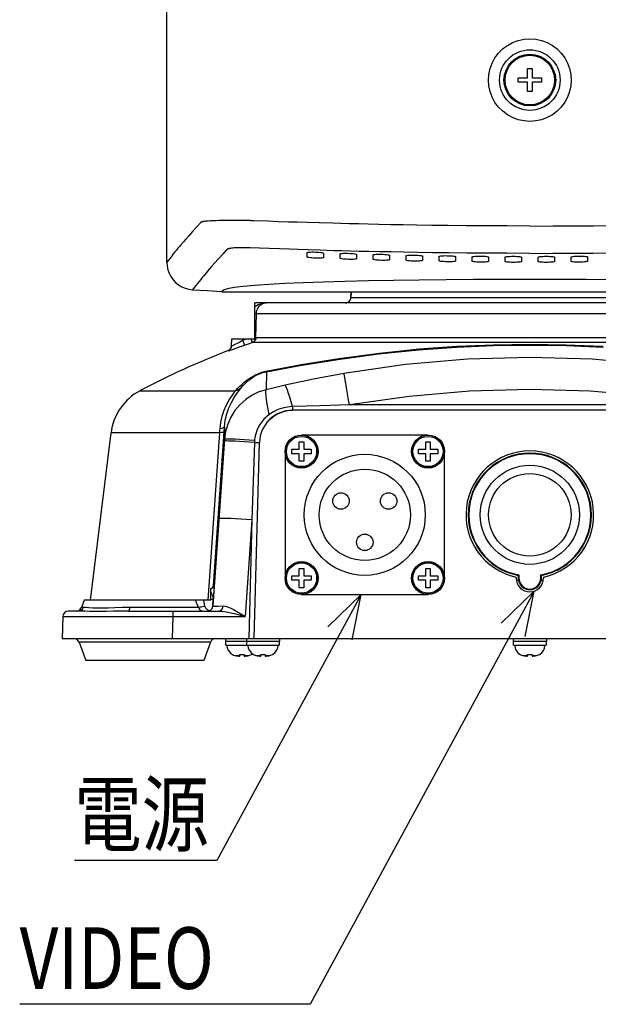
# Model space of a CAD drawing. Extents: x 2007 to 3605, y -1597 to -594.
# Drawn here: x 2183 to 2288, y -1004 to -825 of the extents above; entities that cross this region are included whole.
import ezdxf

# ---------------------------------------------------------------- set-up
doc = ezdxf.new("R2010")
doc.units = 0
doc.header["$LTSCALE"] = 1.25
doc.layers.get('0').update_dxf_attribs({"linetype": 'CONTINUOUS'})
doc.layers.add('寸法', color=40, linetype='CONTINUOUS')
doc.styles.get("Standard").update_dxf_attribs({"font": 'monotxt.shx', "width": 0.8, "bigfont": 'bigfont.shx'})

msp = doc.modelspace()

# ---------------------------------------------------------------- linework, layer by layer
at = {"color": 0, "linetype": 'CONTINUOUS'}
for p, q in [((2209.82, -869.05), (2209.82, -777.44)), ((2270.86, -830.28), (2271.72, -829.64)), ((2271.72, -829.64), (2272.67, -829.12)), ((2272.67, -829.12), (2273.68, -828.75)), ((2273.68, -828.75), (2274.74, -828.52)), ((2274.74, -828.52), (2275.81, -828.44)), ((2275.81, -828.44), (2276.88, -828.52)), ((2276.88, -828.52), (2277.94, -828.75)), ((2277.94, -828.75), (2278.94, -829.13)), ((2278.94, -829.13), (2279.89, -829.64)), ((2279.89, -829.64), (2280.75, -830.29)), ((2268.94, -832.85), (2269.46, -831.9)), ((2269.46, -831.9), (2270.11, -831.04)), ((2270.11, -831.04), (2270.86, -830.28)), ((2280.75, -830.29), (2281.5, -831.04)), ((2281.5, -831.04), (2282.15, -831.9)), ((2282.15, -831.9), (2282.66, -832.85)), ((2268.57, -833.86), (2268.94, -832.85)), ((2282.66, -832.85), (2283.04, -833.86)), ((2268.27, -835.94), (2268.35, -834.9)), ((2268.35, -834.9), (2268.57, -833.86)), ((2273.7, -835.54), (2275.4, -835.54)), ((2273.7, -836.34), (2273.7, -835.54)), ((2275.4, -833.84), (2276.2, -833.84)), ((2275.4, -835.54), (2275.4, -833.84)), ((2276.2, -833.84), (2276.2, -835.54)), ((2276.2, -835.54), (2277.9, -835.54)), ((2277.9, -835.54), (2277.9, -836.34)), ((2283.04, -833.86), (2283.26, -834.9)), ((2283.26, -834.9), (2283.33, -835.94)), ((2268.35, -836.99), (2268.27, -835.94)), ((2268.57, -838.03), (2268.35, -836.99)), ((2275.4, -836.34), (2273.7, -836.34)), ((2275.4, -838.04), (2275.4, -836.34)), ((2276.2, -836.34), (2276.2, -838.04)), ((2277.9, -836.34), (2276.2, -836.34)), ((2283.26, -836.99), (2283.04, -838.03)), ((2283.33, -835.94), (2283.26, -836.99)), ((2268.95, -839.04), (2268.57, -838.03)), ((2269.46, -839.99), (2268.95, -839.04)), ((2276.2, -838.04), (2275.4, -838.04)), ((2282.66, -839.04), (2282.15, -839.98)), ((2283.04, -838.03), (2282.66, -839.04)), ((2270.11, -840.85), (2269.46, -839.99)), ((2270.87, -841.61), (2270.11, -840.85)), ((2281.51, -840.84), (2280.75, -841.6)), ((2282.15, -839.98), (2281.51, -840.84)), ((2271.73, -842.25), (2270.87, -841.61)), ((2272.67, -842.76), (2271.73, -842.25)), ((2279.89, -842.24), (2278.95, -842.76)), ((2280.75, -841.6), (2279.89, -842.24)), ((2273.68, -843.14), (2272.67, -842.76)), ((2274.74, -843.37), (2273.68, -843.14)), ((2275.81, -843.44), (2274.74, -843.37)), ((2276.88, -843.37), (2275.81, -843.44)), ((2277.94, -843.14), (2276.88, -843.37)), ((2278.95, -842.76), (2277.94, -843.14)), ((2215.85, -861.97), (2215.33, -862.55)), ((2215.92, -861.89), (2215.85, -861.97)), ((2215.94, -861.86), (2215.92, -861.89)), ((2215.96, -861.84), (2215.94, -861.86)), ((2215.98, -861.82), (2215.96, -861.84)), ((2215.99, -861.81), (2215.98, -861.82)), ((2216.01, -861.79), (2215.99, -861.81)), ((2216.02, -861.77), (2216.01, -861.79)), ((2216.04, -861.76), (2216.02, -861.77)), ((2216.05, -861.75), (2216.04, -861.76)), ((2216.08, -861.74), (2216.05, -861.75)), ((2216.11, -861.73), (2216.08, -861.74)), ((2216.15, -861.72), (2216.11, -861.73)), ((2216.19, -861.7), (2216.15, -861.72)), ((2216.26, -861.69), (2216.19, -861.7)), ((2216.34, -861.67), (2216.26, -861.69)), ((2216.44, -861.65), (2216.34, -861.67)), ((2216.56, -861.64), (2216.44, -861.65)), ((2216.71, -861.62), (2216.56, -861.64)), ((2216.9, -861.6), (2216.71, -861.62)), ((2217.12, -861.58), (2216.9, -861.6)), ((2217.4, -861.56), (2217.12, -861.58)), ((2217.75, -861.54), (2217.4, -861.56)), ((2218.19, -861.51), (2217.75, -861.54)), ((2218.7, -861.49), (2218.19, -861.51)), ((2219.27, -861.48), (2218.7, -861.49)), ((2219.86, -861.46), (2219.27, -861.48)), ((2220.45, -861.46), (2219.86, -861.46)), ((2221.01, -861.45), (2220.45, -861.46)), ((2221.52, -861.45), (2221.01, -861.45)), ((2221.99, -861.45), (2221.52, -861.45)), ((2222.43, -861.45), (2221.99, -861.45)), ((2223.23, -861.45), (2222.43, -861.45)), ((2224.19, -861.47), (2223.23, -861.45)), ((2224.72, -861.47), (2224.19, -861.47)), ((2224.94, -861.48), (2224.72, -861.47)), ((2225.16, -861.49), (2224.94, -861.48)), ((2225.6, -861.5), (2225.16, -861.49)), ((2228.21, -861.6), (2225.6, -861.5)), ((2230.04, -861.67), (2228.21, -861.6)), ((2231.91, -861.73), (2230.04, -861.67)), ((2233.49, -861.78), (2231.91, -861.73)), ((2235.33, -861.84), (2233.49, -861.78)), ((2237.49, -861.9), (2235.33, -861.84)), ((2240.01, -861.97), (2237.49, -861.9)), ((2241.42, -862.01), (2240.01, -861.97)), ((2242.96, -862.05), (2241.42, -862.01)), ((2244.63, -862.09), (2242.96, -862.05)), ((2246.43, -862.13), (2244.63, -862.09)), ((2248.38, -862.17), (2246.43, -862.13)), ((2250.49, -862.22), (2248.38, -862.17)), ((2252.79, -862.26), (2250.49, -862.22)), ((2255.29, -862.3), (2252.79, -862.26)), ((2258.01, -862.34), (2255.29, -862.3)), ((2260.97, -862.38), (2258.01, -862.34)), ((2264.21, -862.41), (2260.97, -862.38)), ((2267.73, -862.44), (2264.21, -862.41)), ((2283.87, -862.44), (2287.4, -862.41)), ((2287.4, -862.41), (2290.63, -862.38)), ((2214.51, -863.45), (2213.8, -864.25)), ((2215.33, -862.55), (2214.51, -863.45)), ((2271.59, -862.45), (2267.73, -862.44)), ((2275.8, -862.46), (2271.59, -862.45)), ((2275.8, -862.46), (2280.02, -862.45)), ((2280.02, -862.45), (2283.87, -862.44)), ((2212.36, -865.9), (2212.11, -866.2)), ((2212.83, -865.36), (2212.36, -865.9)), ((2213.25, -864.87), (2212.83, -865.36)), ((2213.8, -864.25), (2213.25, -864.87)), ((2210.99, -867.54), (2210.7, -867.91)), ((2211.28, -867.18), (2210.99, -867.54)), ((2211.57, -866.84), (2211.28, -867.18)), ((2211.84, -866.51), (2211.57, -866.84)), ((2212.11, -866.2), (2211.84, -866.51)), ((2220.03, -867.51), (2219.21, -868.42)), ((2220.57, -866.9), (2220.03, -867.51)), ((2220.64, -866.83), (2220.57, -866.9)), ((2220.66, -866.8), (2220.64, -866.83)), ((2220.7, -866.77), (2220.66, -866.8)), ((2220.71, -866.75), (2220.7, -866.77)), ((2220.72, -866.74), (2220.71, -866.75)), ((2220.74, -866.72), (2220.72, -866.74)), ((2220.75, -866.71), (2220.74, -866.72)), ((2220.76, -866.7), (2220.75, -866.71)), ((2220.78, -866.69), (2220.76, -866.7)), ((2220.79, -866.68), (2220.78, -866.69)), ((2220.82, -866.66), (2220.79, -866.68)), ((2220.85, -866.65), (2220.82, -866.66)), ((2220.89, -866.63), (2220.85, -866.65)), ((2220.94, -866.62), (2220.89, -866.63)), ((2221, -866.6), (2220.94, -866.62)), ((2221.08, -866.58), (2221, -866.6)), ((2221.17, -866.56), (2221.08, -866.58)), ((2221.28, -866.54), (2221.17, -866.56)), ((2221.42, -866.52), (2221.28, -866.54)), ((2221.6, -866.5), (2221.42, -866.52)), ((2221.82, -866.47), (2221.6, -866.5)), ((2222.08, -866.45), (2221.82, -866.47)), ((2222.36, -866.44), (2222.08, -866.45)), ((2222.66, -866.42), (2222.36, -866.44)), ((2222.96, -866.42), (2222.66, -866.42)), ((2223.24, -866.41), (2222.96, -866.42)), ((2223.49, -866.41), (2223.24, -866.41)), ((2223.73, -866.41), (2223.49, -866.41)), ((2223.95, -866.41), (2223.73, -866.41)), ((2224.16, -866.41), (2223.95, -866.41)), ((2224.35, -866.41), (2224.16, -866.41)), ((2224.7, -866.42), (2224.35, -866.41)), ((2224.97, -866.43), (2224.7, -866.42)), ((2226.67, -866.5), (2224.97, -866.43)), ((2228.44, -866.56), (2226.67, -866.5)), ((2230.27, -866.63), (2228.44, -866.56)), ((2232.13, -866.69), (2230.27, -866.63)), ((2233.7, -866.74), (2232.13, -866.69)), ((2235.53, -866.8), (2233.7, -866.74)), ((2235.3, -867.3), (2235.34, -867.27)), ((2235.3, -868.08), (2235.3, -867.3)), ((2235.34, -867.27), (2235.45, -867.24)), ((2235.45, -867.24), (2235.63, -867.21)), ((2237.68, -866.87), (2235.53, -866.8)), ((2235.63, -867.21), (2235.87, -867.19)), ((2235.87, -867.19), (2236.15, -867.18)), ((2236.15, -867.18), (2236.47, -867.18)), ((2236.47, -867.18), (2236.8, -867.19)), ((2236.8, -867.19), (2237.13, -867.21)), ((2237.13, -867.21), (2237.45, -867.24)), ((2237.45, -867.24), (2237.74, -867.27)), ((2240.19, -866.94), (2237.68, -866.87)), ((2237.74, -867.27), (2237.97, -867.3)), ((2237.97, -867.3), (2238.15, -867.34)), ((2238.15, -867.34), (2238.27, -867.38)), ((2238.27, -867.38), (2238.3, -867.42)), ((2238.3, -867.42), (2238.3, -868.2)), ((2241.59, -866.97), (2240.19, -866.94)), ((2241.3, -867.53), (2241.34, -867.49)), ((2241.3, -868.31), (2241.3, -867.53)), ((2241.34, -867.49), (2241.45, -867.46)), ((2241.45, -867.46), (2241.63, -867.44)), ((2243.12, -867.01), (2241.59, -866.97)), ((2241.63, -867.44), (2241.87, -867.42)), ((2241.87, -867.42), (2242.15, -867.41)), ((2242.15, -867.41), (2242.47, -867.4)), ((2242.47, -867.4), (2242.8, -867.41)), ((2242.8, -867.41), (2243.13, -867.43)), ((2244.78, -867.06), (2243.12, -867.01)), ((2243.13, -867.43), (2243.45, -867.45)), ((2243.45, -867.45), (2243.74, -867.48)), ((2243.74, -867.48), (2243.97, -867.51)), ((2243.97, -867.51), (2244.15, -867.55)), ((2244.15, -867.55), (2244.27, -867.59)), ((2244.27, -867.59), (2244.3, -867.63)), ((2244.3, -867.63), (2244.3, -868.41)), ((2246.58, -867.1), (2244.78, -867.06)), ((2248.52, -867.14), (2246.58, -867.1)), ((2247.3, -867.72), (2247.34, -867.68)), ((2247.3, -868.5), (2247.3, -867.72)), ((2247.34, -867.68), (2247.45, -867.65)), ((2247.45, -867.65), (2247.63, -867.62)), ((2247.63, -867.62), (2247.87, -867.6)), ((2247.87, -867.6), (2248.15, -867.59)), ((2248.15, -867.59), (2248.47, -867.59)), ((2248.47, -867.59), (2248.8, -867.59)), ((2250.62, -867.18), (2248.52, -867.14)), ((2248.8, -867.59), (2249.13, -867.6)), ((2249.13, -867.6), (2249.45, -867.63)), ((2249.45, -867.63), (2249.74, -867.65)), ((2249.74, -867.65), (2249.97, -867.69)), ((2249.97, -867.69), (2250.15, -867.72)), ((2250.15, -867.72), (2250.27, -867.76)), ((2250.27, -867.76), (2250.3, -867.8)), ((2250.3, -867.8), (2250.3, -868.58)), ((2252.9, -867.22), (2250.62, -867.18)), ((2255.39, -867.27), (2252.9, -867.22)), ((2253.45, -867.8), (2253.63, -867.78)), ((2253.63, -867.78), (2253.87, -867.75)), ((2253.87, -867.75), (2254.15, -867.74)), ((2254.15, -867.74), (2254.47, -867.73)), ((2254.47, -867.73), (2254.8, -867.74)), ((2254.8, -867.74), (2255.14, -867.75)), ((2255.14, -867.75), (2255.45, -867.77)), ((2258.1, -867.31), (2255.39, -867.27)), ((2255.45, -867.77), (2255.74, -867.79)), ((2255.74, -867.79), (2255.97, -867.82)), ((2261.05, -867.34), (2258.1, -867.31)), ((2264.26, -867.37), (2261.05, -867.34)), ((2267.77, -867.4), (2264.26, -867.37)), ((2271.61, -867.42), (2267.77, -867.4)), ((2275.8, -867.43), (2271.61, -867.42)), ((2275.8, -867.43), (2280, -867.42)), ((2280, -867.42), (2283.83, -867.4)), ((2283.83, -867.4), (2287.34, -867.37)), ((2287.34, -867.37), (2290.56, -867.34)), ((2210.1, -868.67), (2209.82, -869.05)), ((2209.82, -869.05), (2209.87, -869.73)), ((2210.4, -868.28), (2210.1, -868.67)), ((2210.7, -867.91), (2210.4, -868.28)), ((2218.5, -869.22), (2217.95, -869.84)), ((2219.21, -868.42), (2218.5, -869.22)), ((2235.34, -868.12), (2235.3, -868.08)), ((2235.45, -868.16), (2235.34, -868.12)), ((2235.63, -868.2), (2235.45, -868.16)), ((2235.87, -868.23), (2235.63, -868.2)), ((2236.16, -868.26), (2235.87, -868.23)), ((2236.47, -868.29), (2236.16, -868.26)), ((2236.81, -868.31), (2236.47, -868.29)), ((2237.14, -868.31), (2236.81, -868.31)), ((2237.46, -868.31), (2237.14, -868.31)), ((2237.74, -868.31), (2237.46, -868.31)), ((2237.98, -868.29), (2237.74, -868.31)), ((2238.15, -868.27), (2237.98, -868.29)), ((2238.27, -868.24), (2238.15, -868.27)), ((2238.3, -868.2), (2238.27, -868.24)), ((2241.34, -868.35), (2241.3, -868.31)), ((2241.45, -868.39), (2241.34, -868.35)), ((2241.63, -868.42), (2241.45, -868.39)), ((2241.87, -868.46), (2241.63, -868.42)), ((2242.16, -868.49), (2241.87, -868.46)), ((2242.47, -868.51), (2242.16, -868.49)), ((2242.81, -868.52), (2242.47, -868.51)), ((2243.14, -868.53), (2242.81, -868.52)), ((2243.46, -868.53), (2243.14, -868.53)), ((2243.74, -868.52), (2243.46, -868.53)), ((2243.98, -868.5), (2243.74, -868.52)), ((2244.15, -868.48), (2243.98, -868.5)), ((2244.27, -868.44), (2244.15, -868.48)), ((2244.3, -868.41), (2244.27, -868.44)), ((2247.34, -868.54), (2247.3, -868.5)), ((2247.45, -868.57), (2247.34, -868.54)), ((2247.63, -868.61), (2247.45, -868.57)), ((2247.87, -868.64), (2247.63, -868.61)), ((2248.16, -868.67), (2247.87, -868.64)), ((2248.47, -868.69), (2248.16, -868.67)), ((2248.81, -868.7), (2248.47, -868.69)), ((2249.14, -868.71), (2248.81, -868.7)), ((2249.46, -868.71), (2249.14, -868.71)), ((2249.74, -868.69), (2249.46, -868.71)), ((2249.98, -868.67), (2249.74, -868.69)), ((2250.15, -868.65), (2249.98, -868.67)), ((2250.27, -868.62), (2250.15, -868.65)), ((2250.3, -868.58), (2250.27, -868.62)), ((2253.3, -867.87), (2253.34, -867.84)), ((2253.3, -868.65), (2253.3, -867.87)), ((2253.34, -868.69), (2253.3, -868.65)), ((2253.34, -867.84), (2253.45, -867.8)), ((2253.45, -868.73), (2253.34, -868.69)), ((2253.63, -868.76), (2253.45, -868.73)), ((2253.87, -868.79), (2253.63, -868.76)), ((2254.16, -868.82), (2253.87, -868.79)), ((2254.47, -868.84), (2254.16, -868.82)), ((2254.81, -868.85), (2254.47, -868.84)), ((2255.14, -868.85), (2254.81, -868.85)), ((2255.45, -868.85), (2255.14, -868.85)), ((2255.74, -868.83), (2255.45, -868.85)), ((2255.98, -868.81), (2255.74, -868.83)), ((2255.97, -867.82), (2256.15, -867.86)), ((2256.15, -868.78), (2255.98, -868.81)), ((2256.15, -867.86), (2256.27, -867.9)), ((2256.27, -868.75), (2256.15, -868.78)), ((2256.27, -867.9), (2256.3, -867.94)), ((2256.3, -868.72), (2256.27, -868.75)), ((2256.3, -867.94), (2256.3, -868.72)), ((2259.3, -867.99), (2259.34, -867.95)), ((2259.3, -868.77), (2259.3, -867.99)), ((2259.34, -868.81), (2259.3, -868.77)), ((2259.34, -867.95), (2259.45, -867.92)), ((2259.45, -868.84), (2259.34, -868.81)), ((2259.45, -867.92), (2259.63, -867.89)), ((2259.63, -868.88), (2259.45, -868.84)), ((2259.63, -867.89), (2259.87, -867.87)), ((2259.87, -868.91), (2259.63, -868.88)), ((2259.87, -867.87), (2260.15, -867.85)), ((2260.16, -868.93), (2259.87, -868.91)), ((2260.15, -867.85), (2260.47, -867.84)), ((2260.47, -868.95), (2260.16, -868.93)), ((2260.47, -867.84), (2260.8, -867.85)), ((2260.81, -868.96), (2260.47, -868.95)), ((2260.8, -867.85), (2261.14, -867.85)), ((2261.14, -868.96), (2260.81, -868.96)), ((2261.14, -867.85), (2261.45, -867.87)), ((2261.45, -868.95), (2261.14, -868.96)), ((2261.45, -867.87), (2261.74, -867.9)), ((2261.74, -868.94), (2261.45, -868.95)), ((2261.74, -867.9), (2261.97, -867.93)), ((2261.98, -868.91), (2261.74, -868.94)), ((2261.97, -867.93), (2262.15, -867.96)), ((2262.15, -868.88), (2261.98, -868.91)), ((2262.15, -867.96), (2262.27, -868)), ((2262.27, -868.85), (2262.15, -868.88)), ((2262.27, -868), (2262.3, -868.04)), ((2262.3, -868.82), (2262.27, -868.85)), ((2262.3, -868.04), (2262.3, -868.82)), ((2265.3, -868.07), (2265.34, -868.04)), ((2265.3, -868.85), (2265.3, -868.07)), ((2265.34, -868.89), (2265.3, -868.85)), ((2265.34, -868.04), (2265.45, -868)), ((2265.45, -868.92), (2265.34, -868.89)), ((2265.45, -868), (2265.63, -867.97)), ((2265.63, -868.96), (2265.45, -868.92)), ((2265.63, -867.97), (2265.87, -867.95)), ((2265.87, -868.99), (2265.63, -868.96)), ((2265.87, -867.95), (2266.15, -867.93)), ((2266.16, -869.01), (2265.87, -868.99)), ((2266.15, -867.93), (2266.47, -867.92)), ((2266.47, -869.02), (2266.16, -869.01)), ((2266.47, -867.92), (2266.8, -867.92)), ((2266.8, -869.03), (2266.47, -869.02)), ((2266.8, -867.92), (2267.14, -867.92)), ((2267.14, -869.03), (2266.8, -869.03)), ((2267.14, -867.92), (2267.45, -867.94)), ((2267.45, -869.02), (2267.14, -869.03)), ((2267.45, -867.94), (2267.74, -867.96)), ((2267.74, -869), (2267.45, -869.02)), ((2267.74, -867.96), (2267.98, -867.99)), ((2267.98, -868.98), (2267.74, -869)), ((2267.98, -867.99), (2268.15, -868.03)), ((2268.15, -868.95), (2267.98, -868.98)), ((2268.15, -868.03), (2268.27, -868.06)), ((2268.27, -868.92), (2268.15, -868.95)), ((2268.27, -868.06), (2268.3, -868.1)), ((2268.3, -868.88), (2268.27, -868.92)), ((2268.3, -868.1), (2268.3, -868.88)), ((2271.3, -868.12), (2271.34, -868.08)), ((2271.3, -868.9), (2271.3, -868.12)), ((2271.34, -868.93), (2271.3, -868.9)), ((2271.34, -868.08), (2271.45, -868.05)), ((2271.45, -868.97), (2271.34, -868.93)), ((2271.45, -868.05), (2271.63, -868.01)), ((2271.63, -869), (2271.45, -868.97)), ((2271.63, -868.01), (2271.87, -867.99)), ((2271.87, -869.03), (2271.63, -869)), ((2271.87, -867.99), (2272.15, -867.97)), ((2272.15, -869.05), (2271.87, -869.03)), ((2272.15, -867.97), (2272.47, -867.96)), ((2272.47, -869.06), (2272.15, -869.05)), ((2272.47, -867.96), (2272.8, -867.95)), ((2272.8, -869.07), (2272.47, -869.06)), ((2272.8, -867.95), (2273.14, -867.96)), ((2273.14, -869.06), (2272.8, -869.07)), ((2273.14, -867.96), (2273.45, -867.97)), ((2273.45, -869.05), (2273.14, -869.06)), ((2273.45, -867.97), (2273.74, -867.99)), ((2273.74, -869.03), (2273.45, -869.05)), ((2273.74, -867.99), (2273.98, -868.02)), ((2273.98, -869.01), (2273.74, -869.03)), ((2273.98, -868.02), (2274.15, -868.05)), ((2274.15, -868.98), (2273.98, -869.01)), ((2274.15, -868.05), (2274.27, -868.09)), ((2274.27, -868.94), (2274.15, -868.98)), ((2274.27, -868.09), (2274.3, -868.13)), ((2274.3, -868.91), (2274.27, -868.94)), ((2274.3, -868.13), (2274.3, -868.91)), ((2277.3, -868.13), (2277.34, -868.09)), ((2277.3, -868.91), (2277.3, -868.13)), ((2277.34, -868.94), (2277.3, -868.91)), ((2277.34, -868.09), (2277.45, -868.05)), ((2277.45, -868.98), (2277.34, -868.94)), ((2277.45, -868.05), (2277.63, -868.02)), ((2277.63, -869.01), (2277.45, -868.98)), ((2277.63, -868.02), (2277.87, -867.99)), ((2277.87, -869.03), (2277.63, -869.01)), ((2277.87, -867.99), (2278.15, -867.97)), ((2278.15, -869.05), (2277.87, -869.03)), ((2278.15, -867.97), (2278.47, -867.96)), ((2278.47, -869.06), (2278.15, -869.05)), ((2278.47, -867.96), (2278.8, -867.95)), ((2278.8, -869.07), (2278.47, -869.06)), ((2278.8, -867.95), (2279.14, -867.96)), ((2279.14, -869.06), (2278.8, -869.07)), ((2279.14, -867.96), (2279.45, -867.97)), ((2279.45, -869.05), (2279.14, -869.06)), ((2279.45, -867.97), (2279.74, -867.99)), ((2279.74, -869.03), (2279.45, -869.05)), ((2279.74, -867.99), (2279.98, -868.01)), ((2279.98, -869), (2279.74, -869.03)), ((2279.98, -868.01), (2280.15, -868.05)), ((2280.15, -868.97), (2279.98, -869)), ((2280.15, -868.05), (2280.27, -868.08)), ((2280.27, -868.93), (2280.15, -868.97)), ((2280.27, -868.08), (2280.3, -868.12)), ((2280.3, -868.9), (2280.27, -868.93)), ((2280.3, -868.12), (2280.3, -868.9)), ((2283.3, -868.1), (2283.34, -868.06)), ((2283.3, -868.88), (2283.3, -868.1)), ((2283.34, -868.92), (2283.3, -868.88)), ((2283.34, -868.06), (2283.45, -868.03)), ((2283.45, -868.95), (2283.34, -868.92)), ((2283.45, -868.03), (2283.63, -867.99)), ((2283.63, -868.98), (2283.45, -868.95)), ((2283.63, -867.99), (2283.87, -867.96)), ((2283.87, -869), (2283.63, -868.98)), ((2283.87, -867.96), (2284.16, -867.94)), ((2284.15, -869.02), (2283.87, -869)), ((2284.47, -869.03), (2284.15, -869.02)), ((2284.16, -867.94), (2284.47, -867.92)), ((2284.47, -867.92), (2284.8, -867.92)), ((2284.8, -869.03), (2284.47, -869.03)), ((2284.8, -867.92), (2285.14, -867.92)), ((2285.14, -869.02), (2284.8, -869.03)), ((2285.14, -867.92), (2285.45, -867.93)), ((2285.45, -869.01), (2285.14, -869.02)), ((2285.45, -867.93), (2285.74, -867.95)), ((2285.74, -868.99), (2285.45, -869.01)), ((2285.74, -867.95), (2285.98, -867.97)), ((2285.98, -868.96), (2285.74, -868.99)), ((2285.98, -867.97), (2286.15, -868)), ((2286.15, -868.92), (2285.98, -868.96)), ((2286.15, -868), (2286.27, -868.04)), ((2286.27, -868.89), (2286.15, -868.92)), ((2286.27, -868.04), (2286.3, -868.07)), ((2286.3, -868.85), (2286.27, -868.89)), ((2286.3, -868.07), (2286.3, -868.85)), ((2209.87, -869.73), (2210.01, -870.4)), ((2210.01, -870.4), (2210.24, -871.05)), ((2210.24, -871.05), (2210.55, -871.66)), ((2216.8, -871.18), (2216.53, -871.49)), ((2217.05, -870.88), (2216.8, -871.18)), ((2217.53, -870.33), (2217.05, -870.88)), ((2217.95, -869.84), (2217.53, -870.33)), ((2210.55, -871.66), (2210.95, -872.22)), ((2210.95, -872.22), (2211.42, -872.72)), ((2211.42, -872.72), (2211.95, -873.15)), ((2211.95, -873.15), (2212.54, -873.5)), ((2215.38, -872.89), (2215.09, -873.27)), ((2215.68, -872.52), (2215.38, -872.89)), ((2215.97, -872.16), (2215.68, -872.52)), ((2216.26, -871.82), (2215.97, -872.16)), ((2216.53, -871.49), (2216.26, -871.82)), ((2228.35, -873.08), (2225.82, -873.25)), ((2231.27, -872.92), (2228.35, -873.08)), ((2234.57, -872.77), (2231.27, -872.92)), ((2238.21, -872.64), (2234.57, -872.77)), ((2242.2, -872.53), (2238.21, -872.64)), ((2246.47, -872.43), (2242.2, -872.53)), ((2250.99, -872.35), (2246.47, -872.43)), ((2255.7, -872.29), (2250.99, -872.35)), ((2260.58, -872.24), (2255.7, -872.29)), ((2265.58, -872.2), (2260.58, -872.24)), ((2270.67, -872.18), (2265.58, -872.2)), ((2275.8, -872.17), (2270.67, -872.18)), ((2280.94, -872.18), (2275.8, -872.17)), ((2286.04, -872.2), (2280.94, -872.18)), ((2291.05, -872.24), (2286.04, -872.2)), ((2212.54, -873.5), (2213.17, -873.77)), ((2213.17, -873.77), (2213.83, -873.95)), ((2213.83, -873.95), (2214.51, -874.04)), ((2214.79, -873.65), (2214.51, -874.04)), ((2214.51, -874.04), (2217.16, -874.2)), ((2215.09, -873.27), (2214.79, -873.65)), ((2217.16, -874.2), (2219.81, -874.35)), ((2220.09, -874.11), (2219.81, -874.35)), ((2219.81, -874.44), (2219.81, -874.35)), ((2219.81, -874.44), (2331.8, -874.44)), ((2220.84, -873.87), (2220.09, -874.11)), ((2222.05, -873.65), (2220.84, -873.87)), ((2223.72, -873.44), (2222.05, -873.65)), ((2225.82, -873.25), (2223.72, -873.44)), ((2243.27, -874.44), (2243.23, -875.47)), ((2243.32, -874.44), (2243.29, -875.47)), ((2325.8, -876.44), (2225.8, -876.44)), ((2225.8, -882.94), (2225.8, -876.44)), ((2226.1, -876.89), (2226.45, -876.72)), ((2226.45, -876.72), (2226.86, -876.57)), ((2226.85, -876.79), (2227.13, -876.61)), ((2226.86, -876.57), (2227.32, -876.48)), ((2227.13, -876.61), (2227.46, -876.49)), ((2227.32, -876.48), (2227.85, -876.44)), ((2227.46, -876.49), (2227.85, -876.44)), ((2242.47, -876.41), (2242.24, -876.44)), ((2242.3, -876.44), (2242.55, -876.41)), ((2242.7, -876.33), (2242.47, -876.41)), ((2242.55, -876.41), (2242.79, -876.31)), ((2242.9, -876.19), (2242.7, -876.33)), ((2242.79, -876.31), (2242.99, -876.16)), ((2243.06, -876.01), (2242.9, -876.19)), ((2242.99, -876.16), (2243.15, -875.96)), ((2243.17, -875.8), (2243.06, -876.01)), ((2243.15, -875.96), (2243.25, -875.72)), ((2243.23, -875.57), (2243.17, -875.8)), ((2243.23, -875.47), (2243.23, -875.57)), ((2243.23, -875.47), (2243.24, -875.47)), ((2243.24, -875.47), (2243.29, -875.47)), ((2243.25, -875.72), (2243.29, -875.47)), ((2243.29, -875.47), (2304.29, -875.47)), ((2225.8, -877.1), (2226.1, -876.89)), ((2225.95, -878.4), (2225.8, -878.4)), ((2226.05, -878.4), (2225.95, -878.4)), ((2226.01, -882.69), (2226.11, -878.39)), ((2226.11, -878.39), (2226.05, -878.4)), ((2226.11, -878.39), (2226.13, -878.11)), ((2325.5, -878.39), (2226.11, -878.39)), ((2226.13, -878.11), (2226.19, -877.83)), ((2226.19, -877.83), (2226.28, -877.55)), ((2226.28, -877.55), (2226.43, -877.27)), ((2226.43, -877.27), (2226.61, -877.02)), ((2226.61, -877.02), (2226.85, -876.79)), ((2221.6, -884.23), (2221.63, -882.94)), ((2221.63, -882.94), (2225.8, -882.94)), ((2222.25, -883.93), (2222.54, -883.78)), ((2222.54, -883.78), (2222.88, -883.6)), ((2222.88, -883.6), (2223.24, -883.4)), ((2223.24, -883.4), (2223.63, -883.19)), ((2223.4, -884.31), (2224.66, -883.85)), ((2223.63, -883.19), (2224.31, -882.94)), ((2223.63, -883.19), (2223.63, -882.94)), ((2223.71, -883.42), (2223.63, -883.19)), ((2223.86, -883.82), (2223.71, -883.42)), ((2223.92, -883.97), (2223.86, -883.82)), ((2224.66, -883.85), (2225.35, -883.61)), ((2225.24, -883.34), (2225.1, -882.94)), ((2225.3, -883.48), (2225.24, -883.34)), ((2225.33, -883.57), (2225.3, -883.48)), ((2225.35, -883.61), (2225.33, -883.57)), ((2225.56, -883.5), (2225.35, -883.61)), ((2326.26, -883.61), (2225.35, -883.61)), ((2225.74, -883.35), (2225.56, -883.5)), ((2225.88, -883.15), (2225.74, -883.35)), ((2225.9, -882.7), (2225.8, -882.7)), ((2225.97, -882.93), (2225.88, -883.15)), ((2225.97, -882.7), (2225.9, -882.7)), ((2226.01, -882.69), (2225.97, -882.93)), ((2226.01, -882.69), (2225.97, -882.7)), ((2226.01, -882.69), (2325.6, -882.69)), ((2220.96, -885.13), (2221.22, -884.99)), ((2220.96, -885.1), (2220.96, -885.13)), ((2220.96, -885.13), (2220.99, -885.13)), ((2220.99, -885.13), (2221.09, -885.1)), ((2221.09, -885.1), (2221.28, -885.05)), ((2221.22, -884.99), (2221.42, -884.78)), ((2221.28, -885.05), (2221.56, -884.95)), ((2221.42, -884.78), (2221.55, -884.52)), ((2221.55, -884.52), (2221.6, -884.23)), ((2221.56, -884.95), (2221.92, -884.83)), ((2221.6, -884.23), (2221.62, -884.23)), ((2221.62, -884.23), (2221.69, -884.2)), ((2221.69, -884.2), (2221.82, -884.15)), ((2221.82, -884.15), (2222, -884.06)), ((2221.92, -884.83), (2222.36, -884.68)), ((2222, -884.06), (2222.25, -883.93)), ((2222.36, -884.68), (2222.86, -884.5)), ((2222.86, -884.5), (2223.4, -884.31)), ((2223.95, -884.06), (2223.92, -883.97)), ((2223.97, -884.1), (2223.95, -884.06)), ((2241.06, -886.52), (2248.46, -885.54)), ((2248.32, -885.71), (2255.56, -884.97)), ((2248.46, -885.54), (2255.66, -884.8)), ((2255.56, -884.97), (2262.45, -884.48)), ((2255.66, -884.8), (2262.52, -884.31)), ((2262.45, -884.48), (2269.16, -884.19)), ((2262.52, -884.31), (2269.19, -884.03)), ((2269.16, -884.19), (2275.8, -884.1)), ((2269.19, -884.03), (2275.8, -883.93)), ((2275.8, -883.93), (2282.42, -884.03)), ((2275.8, -884.1), (2282.45, -884.19)), ((2282.42, -884.03), (2289.09, -884.31)), ((2282.45, -884.19), (2289.16, -884.48)), ((2234.01, -887.8), (2240.89, -886.69)), ((2234.23, -887.62), (2241.06, -886.52)), ((2240.89, -886.69), (2248.32, -885.71)), ((2264.49, -886.68), (2253.21, -887.64)), ((2275.8, -886.36), (2264.49, -886.68)), ((2287.12, -886.68), (2275.8, -886.36)), ((2298.4, -887.64), (2287.12, -886.68)), ((2226.38, -889.31), (2226.83, -889.13)), ((2226.52, -889.36), (2226.88, -889.22)), ((2226.83, -889.13), (2227.29, -888.97)), ((2226.88, -889.22), (2227.24, -889.1)), ((2227.24, -889.1), (2227.59, -889.01)), ((2227.29, -888.97), (2227.74, -888.85)), ((2227.59, -889.01), (2227.94, -888.93)), ((2227.74, -888.85), (2228.17, -888.75)), ((2227.94, -888.93), (2227.9, -892.2)), ((2227.94, -888.93), (2234.01, -887.8)), ((2227.94, -888.93), (2228.02, -888.89)), ((2228.02, -888.89), (2228.1, -888.83)), ((2228.1, -888.83), (2228.17, -888.75)), ((2228.17, -888.75), (2234.23, -887.62)), ((2242.01, -889.23), (2236.45, -890.27)), ((2253.21, -887.64), (2242.01, -889.23)), ((2242.04, -889.39), (2242.01, -889.23)), ((2223.49, -891.17), (2223.88, -890.84)), ((2223.88, -890.84), (2224.27, -890.53)), ((2223.95, -891.19), (2224.26, -890.88)), ((2224.26, -890.88), (2224.57, -890.61)), ((2224.27, -890.53), (2224.67, -890.25)), ((2224.57, -890.61), (2224.88, -890.35)), ((2224.67, -890.25), (2225.07, -889.99)), ((2224.88, -890.35), (2225.18, -890.12)), ((2225.07, -889.99), (2225.49, -889.74)), ((2225.18, -890.12), (2225.5, -889.91)), ((2225.49, -889.74), (2225.93, -889.51)), ((2225.5, -889.91), (2225.83, -889.71)), ((2225.83, -889.71), (2226.17, -889.53)), ((2225.93, -889.51), (2226.38, -889.31)), ((2226.17, -889.53), (2226.52, -889.36)), ((2236.45, -890.27), (2231.32, -891.4)), ((2242.1, -889.7), (2242.04, -889.39)), ((2242.28, -890.74), (2242.1, -889.7)), ((2242.54, -892.23), (2242.28, -890.74)), ((2204.94, -892.39), (2222.3, -892.39)), ((2221.62, -893.37), (2222, -892.82)), ((2222, -892.82), (2222.3, -892.39)), ((2222.3, -892.39), (2222.7, -891.95)), ((2222.68, -892.28), (2222.3, -892.39)), ((2222.55, -892.91), (2222.98, -892.33)), ((2223.03, -892.11), (2222.68, -892.28)), ((2222.7, -891.95), (2223.1, -891.54)), ((2222.98, -892.33), (2223.33, -891.89)), ((2223.33, -891.89), (2223.03, -892.11)), ((2223.1, -891.54), (2223.49, -891.17)), ((2223.33, -891.89), (2223.64, -891.52)), ((2223.64, -891.52), (2223.95, -891.19)), ((2226.57, -892.62), (2225.31, -893.22)), ((2227.9, -892.2), (2226.57, -892.62)), ((2227.82, -892.78), (2227.84, -892.4)), ((2227.85, -893.32), (2227.82, -892.78)), ((2227.84, -892.4), (2227.9, -892.2)), ((2229.36, -891.86), (2227.9, -892.2)), ((2231.32, -891.4), (2229.36, -891.86)), ((2231.44, -891.54), (2231.32, -891.4)), ((2231.58, -891.84), (2231.44, -891.54)), ((2231.76, -892.29), (2231.58, -891.84)), ((2231.96, -892.88), (2231.76, -892.29)), ((2242.85, -894.02), (2242.54, -892.23)), ((2264.83, -892.49), (2253.89, -893.42)), ((2275.8, -892.18), (2264.83, -892.49)), ((2286.78, -892.49), (2275.8, -892.18)), ((2297.72, -893.42), (2286.78, -892.49)), ((2220.68, -894.93), (2221.16, -894.07)), ((2221.1, -895.52), (2221.56, -894.51)), ((2221.16, -894.07), (2221.62, -893.37)), ((2221.56, -894.51), (2222.06, -893.63)), ((2222.06, -893.63), (2222.55, -892.91)), ((2224.15, -894), (2223.11, -894.93)), ((2225.31, -893.22), (2224.15, -894)), ((2227.93, -894.01), (2227.85, -893.32)), ((2228.05, -894.82), (2227.93, -894.01)), ((2232.18, -893.58), (2231.96, -892.88)), ((2232.41, -894.39), (2232.18, -893.58)), ((2232.65, -895.27), (2232.41, -894.39)), ((2243.01, -894.97), (2242.85, -894.02)), ((2253.89, -893.42), (2243.01, -894.97)), ((2219.87, -897), (2220.23, -895.92)), ((2220.23, -895.92), (2220.68, -894.93)), ((2220.72, -896.61), (2221.1, -895.52)), ((2222.2, -896), (2221.46, -897.18)), ((2223.11, -894.93), (2222.2, -896)), ((2228.21, -895.73), (2228.05, -894.82)), ((2228.41, -896.71), (2228.21, -895.73)), ((2229.19, -896.21), (2228.41, -896.71)), ((2230.01, -895.82), (2229.19, -896.21)), ((2230.86, -895.53), (2230.01, -895.82)), ((2230.11, -896.51), (2230.93, -896.2)), ((2231.75, -895.35), (2230.86, -895.53)), ((2230.93, -896.2), (2231.78, -896.01)), ((2232.65, -895.27), (2231.75, -895.35)), ((2231.78, -896.01), (2232.65, -895.94)), ((2237.62, -895.11), (2232.65, -895.27)), ((2232.65, -895.27), (2232.65, -895.94)), ((2318.96, -895.94), (2232.65, -895.94)), ((2243.01, -894.97), (2237.62, -895.11)), ((2308.59, -894.97), (2243.01, -894.97)), ((2219.49, -899.3), (2219.61, -898.14)), ((2219.61, -898.14), (2219.87, -897)), ((2220.3, -898.93), (2220.45, -897.75)), ((2220.45, -897.75), (2220.72, -896.61)), ((2221.46, -897.18), (2220.89, -898.46)), ((2227.06, -898.02), (2226.71, -898.53)), ((2227.46, -897.55), (2227.06, -898.02)), ((2227.91, -897.11), (2227.46, -897.55)), ((2228.41, -896.71), (2227.91, -897.11)), ((2228.04, -898.1), (2228.66, -897.47)), ((2228.66, -897.47), (2229.35, -896.93)), ((2229.35, -896.93), (2230.11, -896.51)), ((2218.3, -927.87), (2220.3, -898.93)), ((2219.45, -900.02), (2219.46, -899.78)), ((2219.78, -900), (2219.45, -900.02)), ((2219.46, -899.78), (2219.48, -899.54)), ((2219.48, -899.54), (2219.49, -899.3)), ((2219.83, -899.23), (2219.49, -899.3)), ((2220.03, -899.96), (2219.78, -900)), ((2220.08, -899.15), (2219.83, -899.23)), ((2220.18, -899.92), (2220.03, -899.96)), ((2220.24, -899.05), (2220.08, -899.15)), ((2220.24, -899.86), (2220.18, -899.92)), ((2220.3, -898.93), (2220.24, -899.05)), ((2220.3, -898.93), (2220.3, -901.19)), ((2220.5, -899.81), (2220.3, -901.19)), ((2220.89, -898.46), (2220.5, -899.81)), ((2226.16, -899.63), (2225.97, -900.21)), ((2226.41, -899.07), (2226.16, -899.63)), ((2226.71, -898.53), (2226.41, -899.07)), ((2195.95, -930.44), (2199.68, -900.02)), ((2219.45, -900.02), (2199.68, -900.02)), ((2220.3, -901.19), (2218.19, -931.51)), ((2218.36, -915.63), (2219.45, -900.02)), ((2220.37, -901.52), (2220.28, -901.54)), ((2220.39, -901.17), (2220.3, -901.19)), ((2220.61, -901.52), (2220.37, -901.52)), ((2220.64, -901.17), (2220.39, -901.17)), ((2221.01, -901.53), (2220.61, -901.52)), ((2221.03, -901.17), (2220.64, -901.17)), ((2221.55, -901.55), (2221.01, -901.53)), ((2221.57, -901.18), (2221.03, -901.17)), ((2222.21, -901.58), (2221.55, -901.55)), ((2222.24, -901.21), (2221.57, -901.18)), ((2222.99, -901.62), (2222.21, -901.58)), ((2223.01, -901.25), (2222.24, -901.21)), ((2223.85, -901.67), (2222.99, -901.62)), ((2223.87, -901.3), (2223.01, -901.25)), ((2224.77, -901.72), (2223.85, -901.67)), ((2224.79, -901.35), (2223.87, -901.3)), ((2225.74, -901.79), (2224.77, -901.72)), ((2225.76, -901.41), (2224.79, -901.35)), ((2225.74, -901.79), (2225.28, -915.87)), ((2225.72, -937.44), (2226.65, -901.79)), ((2225.75, -901.6), (2225.74, -901.79)), ((2225.74, -901.79), (2225.98, -901.79)), ((2225.76, -901.41), (2225.75, -901.6)), ((2225.84, -900.81), (2225.76, -901.41)), ((2225.97, -900.21), (2225.84, -900.81)), ((2225.98, -901.79), (2226.2, -901.8)), ((2226.2, -901.8), (2226.39, -901.8)), ((2226.39, -901.8), (2226.53, -901.8)), ((2226.53, -901.8), (2226.62, -901.79)), ((2226.62, -901.79), (2226.65, -901.79)), ((2233.9, -903.04), (2233.9, -901.69)), ((2233.9, -901.69), (2234.7, -901.69)), ((2257.3, -900.44), (2234.3, -900.44)), ((2234.7, -901.69), (2234.7, -903.04)), ((2256.9, -903.04), (2256.9, -901.69)), ((2256.9, -901.69), (2257.7, -901.69)), ((2257.7, -901.69), (2257.7, -903.04)), ((2231.3, -903.44), (2231.3, -926.44)), ((2232.55, -903.84), (2232.55, -903.04)), ((2232.55, -903.04), (2233.9, -903.04)), ((2234.7, -903.04), (2236.05, -903.04)), ((2236.05, -903.04), (2236.05, -903.84)), ((2255.55, -903.84), (2255.55, -903.04)), ((2255.55, -903.04), (2256.9, -903.04)), ((2257.7, -903.04), (2259.05, -903.04)), ((2259.05, -903.04), (2259.05, -903.84)), ((2260.3, -926.44), (2260.3, -903.44)), ((2233.9, -903.84), (2232.55, -903.84)), ((2233.9, -905.19), (2233.9, -903.84)), ((2234.7, -905.19), (2233.9, -905.19)), ((2234.7, -903.84), (2234.7, -905.19)), ((2236.05, -903.84), (2234.7, -903.84)), ((2256.9, -903.84), (2255.55, -903.84)), ((2256.9, -905.19), (2256.9, -903.84)), ((2257.7, -905.19), (2256.9, -905.19)), ((2257.7, -903.84), (2257.7, -905.19)), ((2259.05, -903.84), (2257.7, -903.84)), ((2217.32, -930.44), (2218.36, -915.63)), ((2219.4, -915.59), (2219.3, -915.61)), ((2219.67, -915.58), (2219.4, -915.59)), ((2220.12, -915.59), (2219.67, -915.58)), ((2220.71, -915.61), (2220.12, -915.59)), ((2221.45, -915.64), (2220.71, -915.61)), ((2222.3, -915.68), (2221.45, -915.64)), ((2223.25, -915.74), (2222.3, -915.68)), ((2224.25, -915.8), (2223.25, -915.74)), ((2225.28, -915.87), (2224.06, -933.42)), ((2225.28, -915.87), (2224.25, -915.8)), ((2225.28, -915.87), (2224.72, -937.44)), ((2233.9, -926.04), (2233.9, -924.69)), ((2233.9, -924.69), (2234.7, -924.69)), ((2234.7, -924.69), (2234.7, -926.04)), ((2256.9, -926.04), (2256.9, -924.69)), ((2256.9, -924.69), (2257.7, -924.69)), ((2257.7, -924.69), (2257.7, -926.04)), ((2232.55, -926.84), (2232.55, -926.04)), ((2232.55, -926.04), (2233.9, -926.04)), ((2233.9, -926.84), (2232.55, -926.84)), ((2233.9, -928.19), (2233.9, -926.84)), ((2234.7, -926.04), (2236.05, -926.04)), ((2234.7, -926.84), (2234.7, -928.19)), ((2236.05, -926.84), (2234.7, -926.84)), ((2236.05, -926.04), (2236.05, -926.84)), ((2255.55, -926.84), (2255.55, -926.04)), ((2255.55, -926.04), (2256.9, -926.04)), ((2256.9, -926.84), (2255.55, -926.84)), ((2256.9, -928.19), (2256.9, -926.84)), ((2257.7, -926.04), (2259.05, -926.04)), ((2257.7, -926.84), (2257.7, -928.19)), ((2259.05, -926.84), (2257.7, -926.84)), ((2259.05, -926.04), (2259.05, -926.84)), ((2273.3, -926.44), (2273.3, -926.27)), ((2273.7, -925.95), (2273.8, -925.86)), ((2273.7, -925.95), (2273.7, -926.44)), ((2273.8, -926.44), (2273.7, -926.44)), ((2273.8, -925.86), (2273.8, -926.44)), ((2277.8, -926.44), (2277.8, -925.86)), ((2277.91, -925.95), (2277.8, -925.86)), ((2277.8, -926.44), (2277.91, -926.44)), ((2277.91, -926.44), (2277.91, -925.95)), ((2278.3, -926.27), (2278.3, -926.44)), ((2217.8, -928.35), (2217.99, -928.25)), ((2217.8, -928.37), (2218, -928.27)), ((2217.88, -928.32), (2217.8, -928.35)), ((2217.8, -930.44), (2217.8, -928.35)), ((2217.97, -928.26), (2217.88, -928.32)), ((2218.05, -928.2), (2217.97, -928.26)), ((2217.99, -928.25), (2218.15, -928.1)), ((2218, -928.27), (2218.17, -928.12)), ((2218.12, -928.13), (2218.05, -928.2)), ((2218.18, -928.05), (2218.12, -928.13)), ((2218.15, -928.1), (2218.27, -927.92)), ((2218.17, -928.12), (2218.3, -927.94)), ((2218.24, -927.98), (2218.18, -928.05)), ((2218.28, -927.9), (2218.24, -927.98)), ((2218.27, -927.92), (2218.35, -927.72)), ((2218.32, -927.82), (2218.28, -927.9)), ((2218.3, -927.94), (2218.39, -927.73)), ((2218.35, -927.75), (2218.32, -927.82)), ((2218.35, -927.72), (2218.39, -927.51)), ((2218.36, -927.68), (2218.35, -927.75)), ((2218.37, -927.63), (2218.36, -927.68)), ((2218.41, -927.93), (2218.36, -928.71)), ((2218.38, -927.6), (2218.37, -927.63)), ((2218.38, -927.56), (2218.39, -927.51)), ((2218.38, -927.6), (2218.38, -927.56)), ((2218.38, -927.59), (2218.38, -927.6)), ((2218.39, -927.73), (2218.43, -927.51)), ((2218.39, -927.51), (2218.43, -927.51)), ((2218.43, -927.7), (2218.41, -927.93)), ((2218.43, -927.51), (2218.43, -927.56)), ((2218.43, -927.56), (2218.43, -927.7)), ((2234.7, -928.19), (2233.9, -928.19)), ((2257.7, -928.19), (2256.9, -928.19)), ((2217.8, -929.01), (2217.95, -929.3)), ((2218, -930.3), (2217.8, -930.3)), ((2217.95, -929.3), (2218.11, -929.65)), ((2218.14, -930.29), (2218, -930.3)), ((2218.11, -929.65), (2218.23, -929.99)), ((2218.23, -930.3), (2218.14, -930.29)), ((2218.18, -931.51), (2218.26, -930.3)), ((2218.23, -929.99), (2218.26, -930.3)), ((2218.26, -930.3), (2218.23, -930.3)), ((2218.36, -928.71), (2218.26, -930.3)), ((2234.3, -929.44), (2257.3, -929.44)), ((2194.36, -932.19), (2194.16, -932.33)), ((2194.78, -930.44), (2194.29, -931.79)), ((2194.62, -931.79), (2194.29, -931.79)), ((2194.51, -932), (2194.36, -932.19)), ((2194.62, -931.79), (2194.51, -932)), ((2195.05, -931.81), (2194.62, -931.79)), ((2217.8, -930.44), (2194.78, -930.44)), ((2195.63, -931.85), (2195.05, -931.81)), ((2196.34, -931.89), (2195.63, -931.85)), ((2197.17, -931.92), (2196.34, -931.89)), ((2198.11, -931.92), (2197.17, -931.92)), ((2199.18, -931.89), (2198.11, -931.92)), ((2200.36, -931.85), (2199.18, -931.89)), ((2201.67, -931.81), (2200.36, -931.85)), ((2203.06, -931.79), (2201.67, -931.81)), ((2202.99, -932.19), (2202.95, -932.33)), ((2203.03, -932), (2202.99, -932.19)), ((2203.06, -931.79), (2203.03, -932)), ((2215.59, -931.79), (2203.06, -931.79)), ((2215.59, -931.79), (2215.05, -930.44)), ((2215.8, -931.75), (2215.59, -931.79)), ((2215.59, -931.79), (2215.68, -932)), ((2215.68, -932), (2215.82, -932.19)), ((2216.07, -931.7), (2215.8, -931.75)), ((2215.82, -932.19), (2215.99, -932.33)), ((2216.74, -931.58), (2216.07, -931.7)), ((2216.74, -931.58), (2216.56, -930.44)), ((2216.74, -931.58), (2216.78, -931.71)), ((2216.78, -931.71), (2216.85, -931.84)), ((2216.85, -931.84), (2216.95, -931.97)), ((2216.95, -931.97), (2217.08, -932.09)), ((2217.08, -932.09), (2217.22, -932.2)), ((2217.22, -932.2), (2217.38, -932.29)), ((2217.56, -932.37), (2217.82, -932.21)), ((2217.67, -932.32), (2217.87, -932.17)), ((2217.82, -932.21), (2218, -932)), ((2217.87, -932.17), (2218.03, -931.98)), ((2218, -932), (2218.12, -931.76)), ((2218.03, -931.98), (2218.14, -931.76)), ((2218.12, -931.76), (2218.18, -931.51)), ((2218.14, -931.76), (2218.19, -931.51)), ((2218.18, -931.51), (2218.19, -931.51)), ((2218.19, -931.51), (2218.23, -931.52)), ((2218.23, -931.52), (2218.38, -931.52)), ((2218.38, -931.52), (2219.01, -931.52)), ((2219.01, -931.52), (2220.03, -931.51)), ((2219.67, -932.32), (2219.81, -932.17)), ((2219.81, -932.17), (2219.92, -931.98)), ((2219.92, -931.98), (2220, -931.76)), ((2220, -931.76), (2220.03, -931.51)), ((2220.03, -931.51), (2220.41, -931.55)), ((2220.41, -931.55), (2220.85, -931.66)), ((2220.85, -931.66), (2221.34, -931.85)), ((2221.34, -931.85), (2221.91, -932.13)), ((2221.91, -932.13), (2222.55, -932.48)), ((2190.91, -933.42), (2190.8, -937.44)), ((2190.91, -933.42), (2191.05, -933.41)), ((2191.05, -933.41), (2191.49, -933.41)), ((2191.49, -933.41), (2193.19, -933.41)), ((2193.71, -932.44), (2191.91, -932.44)), ((2193.19, -933.41), (2195.94, -933.41)), ((2193.94, -932.41), (2193.71, -932.44)), ((2194.29, -932.45), (2193.71, -932.44)), ((2194.16, -932.33), (2193.94, -932.41)), ((2195, -932.47), (2194.29, -932.45)), ((2195.82, -932.5), (2195, -932.47)), ((2196.72, -932.51), (2195.82, -932.5)), ((2195.94, -933.41), (2199.55, -933.41)), ((2197.73, -932.51), (2196.72, -932.51)), ((2198.84, -932.5), (2197.73, -932.51)), ((2200.06, -932.47), (2198.84, -932.5)), ((2199.55, -933.41), (2206.14, -933.41)), ((2201.4, -932.45), (2200.06, -932.47)), ((2202.83, -932.44), (2201.4, -932.45)), ((2202.89, -932.41), (2202.83, -932.44)), ((2202.83, -932.44), (2219.34, -932.44)), ((2202.95, -932.33), (2202.89, -932.41)), ((2206.14, -933.41), (2210.9, -933.42)), ((2210.9, -933.42), (2210.8, -937.44)), ((2210.9, -932.44), (2210.9, -933.42)), ((2210.9, -933.42), (2224.06, -933.42)), ((2215.99, -932.33), (2216.18, -932.41)), ((2216.18, -932.41), (2216.38, -932.44)), ((2217.19, -932.44), (2217.44, -932.41)), ((2217.29, -932.44), (2217.42, -932.41)), ((2217.38, -932.29), (2217.56, -932.37)), ((2217.42, -932.41), (2217.56, -932.37)), ((2217.44, -932.41), (2217.67, -932.32)), ((2219.34, -932.44), (2219.51, -932.41)), ((2219.34, -932.44), (2219.78, -932.46)), ((2219.51, -932.41), (2219.67, -932.32)), ((2219.78, -932.46), (2220.3, -932.52)), ((2220.3, -932.52), (2220.88, -932.62)), ((2220.88, -932.62), (2221.54, -932.76)), ((2221.54, -932.76), (2222.28, -932.94)), ((2222.28, -932.94), (2223.12, -933.16)), ((2222.55, -932.48), (2223.26, -932.91)), ((2223.12, -933.16), (2224.06, -933.42)), ((2223.26, -932.91), (2224.06, -933.42)), ((2190.8, -937.44), (2360.8, -937.44)), ((2220.48, -937.44), (2220.48, -937.94)), ((2224.3, -937.44), (2224.3, -937.94)), ((2230.3, -937.44), (2230.3, -937.94)), ((2272.8, -937.44), (2272.8, -937.94)), ((2278.8, -937.44), (2278.8, -937.94)), ((2217.75, -938.1), (2193.86, -938.1)), ((2193.86, -938.1), (2195.08, -941.44)), ((2217.75, -938.1), (2216.53, -941.44)), ((2230.3, -937.94), (2220.48, -937.94)), ((2220.53, -938.64), (2220.53, -937.94)), ((2220.53, -938.64), (2230.25, -938.64)), ((2224.35, -938.64), (2224.35, -937.94)), ((2230.24, -937.94), (2230.24, -938.64)), ((2230.25, -937.94), (2230.25, -938.64)), ((2278.8, -937.94), (2272.81, -937.94)), ((2272.85, -938.64), (2272.85, -937.94)), ((2272.86, -938.64), (2278.75, -938.64)), ((2278.74, -937.94), (2278.74, -938.64)), ((2278.75, -937.94), (2278.75, -938.64)), ((2221.73, -940.31), (2221.96, -940.42)), ((2221.73, -940.34), (2221.73, -940.31)), ((2221.96, -940.42), (2222.19, -940.5)), ((2222.42, -940.55), (2222.12, -940.48)), ((2222.19, -940.5), (2222.42, -940.55)), ((2223.08, -940.55), (2222.42, -940.55)), ((2223.08, -940.31), (2223.34, -940.33)), ((2223.08, -940.62), (2223.08, -940.31)), ((2223.34, -940.33), (2223.61, -940.33)), ((2223.61, -940.33), (2223.88, -940.31)), ((2223.88, -940.31), (2223.88, -940.62)), ((2224.53, -940.55), (2223.88, -940.55)), ((2224.53, -940.55), (2224.88, -940.47)), ((2224.88, -940.47), (2225.23, -940.31)), ((2225.23, -940.31), (2225.23, -940.34)), ((2225.55, -940.31), (2225.79, -940.42)), ((2225.55, -940.34), (2225.55, -940.31)), ((2225.79, -940.42), (2226.02, -940.5)), ((2226.25, -940.55), (2225.95, -940.48)), ((2226.02, -940.5), (2226.25, -940.55)), ((2226.9, -940.55), (2226.25, -940.55)), ((2226.9, -940.31), (2227.17, -940.33)), ((2226.9, -940.62), (2226.9, -940.31)), ((2227.17, -940.33), (2227.44, -940.33)), ((2227.44, -940.33), (2227.7, -940.31)), ((2227.7, -940.31), (2227.7, -940.62)), ((2228.36, -940.55), (2227.7, -940.55)), ((2228.36, -940.55), (2228.7, -940.47)), ((2228.7, -940.47), (2229.05, -940.31)), ((2229.05, -940.31), (2229.05, -940.34)), ((2274.05, -940.31), (2274.29, -940.42)), ((2274.05, -940.34), (2274.05, -940.31)), ((2274.29, -940.42), (2274.52, -940.5)), ((2274.75, -940.55), (2274.45, -940.48)), ((2274.52, -940.5), (2274.75, -940.55)), ((2275.4, -940.55), (2274.75, -940.55)), ((2275.4, -940.31), (2275.67, -940.33)), ((2275.4, -940.62), (2275.4, -940.31)), ((2275.67, -940.33), (2275.94, -940.33)), ((2275.94, -940.33), (2276.2, -940.31)), ((2276.2, -940.31), (2276.2, -940.62)), ((2276.86, -940.55), (2276.2, -940.55)), ((2276.86, -940.55), (2277.2, -940.47)), ((2277.2, -940.47), (2277.55, -940.31)), ((2277.55, -940.31), (2277.55, -940.34)), ((2216.53, -941.44), (2195.08, -941.44))]:
    msp.add_line(p, q, dxfattribs=at)
for centre, radius in [((2275.8, -835.94), 5.5), ((2275.8, -835.94), 4.7), ((2275.8, -835.94), 4.5), ((2234.3, -903.44), 3), ((2234.3, -903.44), 2.95), ((2234.3, -903.44), 2.75), ((2257.3, -903.44), 3), ((2257.3, -903.44), 2.95), ((2257.3, -903.44), 2.75), ((2245.8, -914.94), 11), ((2245.8, -914.94), 8.3), ((2275.8, -914.94), 9), ((2275.8, -914.94), 7.5), ((2241.47, -912.44), 1.5), ((2250.13, -912.44), 1.5), ((2245.8, -919.94), 1.5), ((2234.3, -926.44), 3), ((2234.3, -926.44), 2.95), ((2234.3, -926.44), 2.75), ((2257.3, -926.44), 3), ((2257.3, -926.44), 2.95), ((2257.3, -926.44), 2.75)]:
    msp.add_circle(centre, radius, dxfattribs=at)
for centre, radius, start, end in [((2275.8, -1026.75), 151.9, 111.1681, 117.808), ((2220.6, -884.16), 1, 291.1639, 356.4234), ((2209.61, -901.24), 10, 117.808, 173), ((2232.65, -901.94), 6, 90, 178.5), ((2275.8, -914.94), 11.6, 282.4459, 257.5541), ((2275.8, -914.94), 11.2, 280.8273, 259.1727), ((2275.8, -914.94), 11.1, 280.3803, 259.6197), ((2275.8, -926.44), 2.5, 180, 0), ((2275.8, -914.94), 12.1, 258.1286, 260.2478), ((2275.8, -926.44), 2.1, 180, 0), ((2275.8, -926.44), 2, 180, 0), ((2275.8, -914.94), 12.1, 279.7522, 281.8714), ((2193.35, -931.44), 1, 270.0004, 340.0001), ((2191.91, -933.44), 1, 90, 178.5), ((2192.92, -938.44), 1, 20, 90), ((2218.69, -938.44), 1, 90, 160), ((2222.66, -938.64), 1.93, 180, 241.1257), ((2226.49, -938.64), 1.93, 180, 241.1257), ((2228.12, -938.64), 1.93, 298.8743, 0), ((2274.99, -938.64), 1.93, 180, 241.1257), ((2276.62, -938.64), 1.93, 298.8743, 0), ((2223.48, -933.64), 6.99, 261.3224, 266.7188), ((2223.48, -933.64), 6.99, 273.2812, 278.6776), ((2224.29, -938.64), 1.93, 298.8743, 305.1435), ((2227.3, -933.64), 6.99, 261.3224, 266.7188), ((2227.3, -933.64), 6.99, 273.2812, 278.6776), ((2275.8, -933.64), 6.99, 261.3224, 266.7188), ((2275.8, -933.64), 6.99, 273.2812, 278.6776)]:
    msp.add_arc(centre, radius, start, end, dxfattribs=at)
at = {"layer": '寸法'}
for p, q in [((2245.13, -929.44), (2218.93, -977.74)), ((2276.58, -928.82), (2235.87, -1003.89)), ((2245.13, -929.44), (2239.11, -935.28)), ((2243.51, -937.67), (2245.13, -929.44)), ((2276.58, -928.82), (2270.57, -934.66)), ((2274.96, -937.05), (2276.58, -928.82)), ((2210.93, -977.74), (2193.01, -977.74)), ((2218.93, -977.74), (2210.93, -977.74)), ((2227.87, -1003.89), (2183.07, -1003.89)), ((2235.87, -1003.89), (2227.87, -1003.89))]:
    msp.add_line(p, q, dxfattribs=at)

# ---------------------------------------------------------------- texts
at = {"layer": '寸法', "width": 0.8}
for s, p in [('電源', (2193.01, -974.94)), ('VIDEO', (2183.07, -1001.09))]:
    msp.add_text(s, height=11.2, dxfattribs=at).set_placement(p)

doc.saveas('drawing.dxf')
